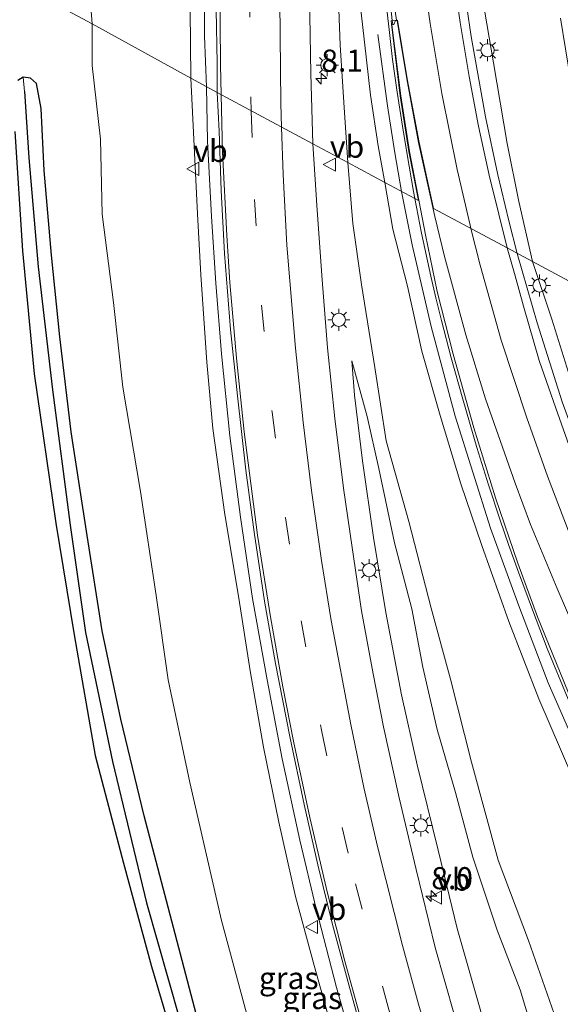
# Model space of a CAD drawing. Units: metres. Extents: x 169994 to 180003, y 447005 to 450001.
# Drawn here: x 170406 to 170467, y 448772 to 448884 of the extents above; entities that cross this region are included whole.
import ezdxf
from ezdxf.enums import TextEntityAlignment as Align

# ---------------------------------------------------------------- set-up
doc = ezdxf.new("R2010")
doc.units = ezdxf.units.M
doc.linetypes.add('VW-3-9_STREEP', pattern=[12, 3, -9])
doc.layers.get('0').update_dxf_attribs({"lineweight": 25})
for name, color, linetype, lineweight in [('B-ME-AM-KILOMETR-S-B1', 7, 'Continuous', 18), ('B-ME-BV-GELEIDECONSTRUCTIE-GELEIDERAIL-L-B1', 213, 'BV-GELEIDERAIL', 18), ('B-ME-GW-KRUINLIJN-L-B1', 93, 'Continuous', 18), ('B-ME-GW-TEENLIJN-L-B1', 93, 'Continuous', 18), ('B-ME-IE-GRASLAND-GV-B6', 93, 'Continuous', 18), ('B-ME-IE-HULPGEOMETRIE-L-B1', 53, 'Continuous', 18), ('B-ME-IE-MEUBILAIR_WEGMEUBILAIR-LICHTMAST-S-B1', 8, 'Continuous', 18), ('B-ME-VH-VERH_SOORT-BITUMEN-GV-B6', 8, 'IE-TERREINAFSCHEIDING-NATUURLIJK-HOUTWAL', 18), ('B-ME-VW-MARKERING-39STREEP-015-L-B1', 255, 'VW-3-9_STREEP', 18), ('B-ME-VW-MARKERING-STREEP-015-L-B1', 7, 'Continuous', 18), ('B-ME-VW-MARKERING-VERDRIJFSTRP-GV-B6', 7, 'Continuous', 18), ('B-ME-VW-MEUBILAIR_WEGMEUBILAIR-VERKEERSBORD-S-B1', 8, 'Continuous', 18)]:
    doc.layers.add(name, color=color, linetype=linetype, lineweight=lineweight)
doc.layers.add('B-ME-GW-INSTEEKWATERGANG-L-B1', color=10, linetype='Continuous')
doc.layers.add('B-ME-GW-WATERGANG-GREPPEL-L-B1', color=10, linetype='Continuous')
doc.styles.add('NLCS-ISO', font='NLCS-ISO.TTF')
doc.linetypes.add('BV-GELEIDERAIL', pattern='A,10,-3,[108,NLCS.SHX,S=1,R=0,X=0,Y=0],-3', length=16)
doc.linetypes.add('IE-TERREINAFSCHEIDING-NATUURLIJK-HOUTWAL', pattern='A,7,-1.5,[67,NLCS.SHX,S=0.75,R=45,X=0,Y=0],-1.5,7,-1.5,[70,NLCS.SHX,S=0.75,R=0,X=0,Y=0],-1.5', length=20)

# ---------------------------------------------------------------- blocks, each defined once
blk = doc.blocks.new('hecto')
for p, q in [((0, 0.625), (-0.625, 0)), ((0, -0.625), (0, 0.625)), ((-0.625, 0), (0.625, 0)), ((0.625, 0), (0, -0.625))]:
    blk.add_line(p, q)
blk = doc.blocks.new('lantaarnpaal')
for p, q in [((0, 0.75), (0, 1.25)), ((-0.75, 0), (-1.25, 0)), ((-0.88, 0.88), (-0.53, 0.53)), ((0.53, 0.53), (0.88, 0.88)), ((0.75, 0), (1.25, 0)), ((-0.53, -0.53), (-0.88, -0.88)), ((0, -0.75), (0, -1.25)), ((0.53, -0.53), (0.88, -0.88))]:
    blk.add_line(p, q)
blk.add_circle((0, 0), 0.75)
blk = doc.blocks.new('verkeersbord')
for p, q in [((0, 0.75), (-0.75, -0.625)), ((0.75, -0.625), (0, 0.75)), ((-0.75, -0.625), (0.75, -0.625))]:
    blk.add_line(p, q)

msp = doc.modelspace()

# ---------------------------------------------------------------- linework, layer by layer
at = {"layer": 'B-ME-BV-GELEIDECONSTRUCTIE-GELEIDERAIL-L-B1'}
for points in [[(170458.237, 449049.127, 14.484), (170455.893, 449042.89, 14.507), (170452.7, 449034.084, 14.483), (170449.619, 449025.285, 14.483), (170447.11, 449017.654, 14.455), (170444.46, 449008.846, 14.435), (170441.96, 448999.88, 14.439), (170439.53, 448990.786, 14.439), (170437.617, 448982.979, 14.439), (170436.104, 448976.067, 14.386), (170434.286, 448966.953, 14.249), (170432.441, 448956.379, 14.225), (170430.994, 448946.765, 14.176), (170429.539, 448936.438, 14.132), (170428.72, 448928.655, 14.059), (170428.034, 448920.597, 14.015), (170427.441, 448911.352, 13.926), (170426.998, 448904.751, 13.837), (170426.83, 448896.553, 13.724), (170426.739, 448888.719, 13.679), (170426.713, 448882.018, 13.627), (170426.947, 448876.264, 13.546)], [(170455.983, 448888.652, 13.397), (170456.969, 448881.952, 13.421), (170458.587, 448872.853, 13.437), (170459.988, 448866.277, 13.498), (170461.223, 448861.063, 13.526), (170462.169, 448857.374, 13.586)], [(170446.364, 448882.186, 13.082), (170447.458, 448874.085, 13.461), (170448.293, 448868.777, 13.708), (170449.077, 448864.386, 13.938)], [(170426.947, 448876.264, 13.546), (170427.087, 448870.099, 13.463), (170427.521, 448861.558, 13.365), (170428.013, 448854.002, 13.292), (170428.659, 448845.986, 13.108), (170429.621, 448836.67, 13.006), (170430.801, 448827.452, 12.917), (170432.183, 448818.237, 12.713), (170433.824, 448809.028, 12.591), (170435.53, 448800.047, 12.415), (170437.523, 448790.852, 12.256), (170439.396, 448783.049, 12.044), (170441.711, 448774.123, 11.951), (170444.633, 448763.773, 11.743), (170447.394, 448754.886, 11.555), (170450.362, 448745.972, 11.306), (170453.937, 448735.872, 11.127), (170457.807, 448725.886, 10.931), (170460.904, 448718.496, 10.789), (170464.634, 448709.936, 10.634)], [(170449.077, 448864.386, 13.938), (170450.274, 448858.324, 14.058), (170452.434, 448849.099, 14.066), (170455.16, 448838.925, 14.148), (170459.148, 448826.199, 14.258), (170462.379, 448817.399, 14.421), (170465.705, 448808.699, 14.576), (170469.487, 448800.071, 14.678), (170474.012, 448790.353, 14.772), (170478.769, 448780.8, 14.869), (170482.422, 448773.743, 14.91), (170488.59, 448762.149, 14.959), (170492.973, 448753.779, 15), (170497.96, 448744.212, 15.045), (170501.655, 448737.143, 15.106), (170504.665, 448731.279, 15.106), (170508.263, 448724.118, 15.163), (170511.156, 448718.1, 15.24), (170514.551, 448710.817, 15.269), (170516.081, 448707.281, 15.131)], [(170462.169, 448857.374, 13.586), (170464.429, 448849.498, 13.581), (170467.27, 448840.555, 13.679), (170469.991, 448833.08, 13.797), (170472.882, 448825.612, 13.895), (170476.484, 448816.927, 13.948), (170480.739, 448807.56, 14.103), (170485.916, 448796.821, 14.242), (170490.738, 448787.265, 14.429), (170494.371, 448780.193, 14.592), (170498.089, 448773.025, 14.784), (170501.212, 448767.096, 14.914), (170504.841, 448760.083, 15.069), (170507.991, 448754.08, 15.216), (170511.643, 448747.219, 15.379), (170514.665, 448741.191, 15.469), (170518.23, 448734.085, 15.603), (170520.689, 448729.19, 15.709), (170523.544, 448723.182, 15.787), (170526.313, 448717.228, 15.717)]]:
    msp.add_polyline3d(points, dxfattribs=at)
at = {"layer": 'B-ME-GW-INSTEEKWATERGANG-L-B1'}
for points in [[(170449.418, 448710.487, 7.947), (170445.135, 448719.539, 7.947), (170441.36, 448727.641, 7.943), (170438.86, 448734.263, 7.943), (170434.317, 448746.494, 7.935), (170429.986, 448757.949, 7.939), (170426.006, 448770.292, 7.951), (170423.21, 448780.936, 8.078), (170419.902, 448793.61, 8.114), (170417.245, 448804.572, 8.114), (170415.126, 448814.585, 8.155), (170413.418, 448825.401, 8.237), (170411.611, 448837.151, 8.306), (170410.319, 448847.907, 8.326), (170409.4, 448857.169, 8.384), (170408.556, 448866.753, 8.424), (170408.199, 448873.804, 8.441), (170407.675, 448876.646, 8.384), (170407.01, 448877.249, 8.306), (170406.164, 448877.352, 8.249), (170405.587, 448876.955, 8.2)], [(170405.214, 448871.189, 8.131), (170406.117, 448857.66, 8.094), (170407.432, 448843.733, 8.025), (170409.892, 448826.799, 8.025), (170411.947, 448814.109, 7.976), (170414.336, 448800.425, 7.894), (170417.56, 448788.228, 7.882), (170420.733, 448776.533, 7.89), (170424.61, 448763.363, 7.894), (170427.994, 448753.83, 7.845), (170433.257, 448739.076, 7.772), (170439.3, 448724.628, 7.764), (170444.505, 448712.857, 7.756)]]:
    msp.add_polyline3d(points, dxfattribs=at)
at = {"layer": 'B-ME-GW-KRUINLIJN-L-B1'}
for points in [[(170476.835, 449043.419, 13.029), (170475.527, 449039.707, 13.037), (170473.086, 449032.386, 13.037), (170470.777, 449025.199, 12.997), (170466.734, 449011.127, 12.859), (170464.471, 449002.587, 12.77), (170462.136, 448992.332, 12.682), (170460.334, 448982.953, 12.67), (170458.9, 448973.592, 12.661), (170457.275, 448960.971, 12.593), (170456.14, 448950.51, 12.532), (170455.7, 448942.142, 12.443), (170454.879, 448929.697, 12.472), (170455.225, 448919.02, 12.459), (170455.795, 448908.739, 12.439), (170456.934, 448896.998, 12.468), (170458.26, 448886.313, 12.472), (170459.493, 448878.995, 12.496), (170461.026, 448869.833, 12.52), (170462.373, 448863.271, 12.661), (170463.919, 448856.437, 12.661)], [(170432.289, 448972.246, 13.243), (170432.659, 448968.993, 13.364), (170432.289, 448966.064, 13.364), (170431.595, 448960.246, 13.356), (170430.501, 448953.096, 13.308), (170429.346, 448945.316, 13.288), (170428.057, 448936.61, 13.223), (170427.239, 448928.278, 13.122), (170426.654, 448918.895, 12.948), (170426.05, 448910.191, 12.916), (170425.572, 448901.974, 12.871), (170425.357, 448893.48, 12.77), (170425.116, 448884.992, 12.625), (170425.192, 448877.236, 12.605)], [(170442.665, 448927.719, 12.811), (170442.99, 448921.013, 12.892), (170443.002, 448915.605, 12.892), (170442.983, 448907.44, 12.904), (170443.285, 448899.859, 12.936), (170443.739, 448891.295, 12.956), (170444.638, 448883.305, 13.005), (170445.532, 448875.301, 13.037), (170446.437, 448869.563, 13.11), (170447.161, 448865.412, 13.154)], [(170425.192, 448877.236, 12.605), (170425.47, 448871.073, 12.587), (170425.942, 448861.86, 12.513), (170426.312, 448854.931, 12.403), (170426.982, 448845.044, 12.15), (170427.671, 448837.519, 12.118), (170429.04, 448827.767, 11.991), (170430.63, 448818.274, 11.84), (170431.909, 448810.026, 11.669), (170433.425, 448801.404, 11.514), (170435.175, 448792.883, 11.347), (170437.035, 448784.448, 11.245), (170439.15, 448776.632, 11.082), (170441.113, 448769.6, 10.923), (170443.489, 448761.467, 10.821), (170445.913, 448753.092, 10.683), (170448.847, 448744.409, 10.471), (170451.327, 448737.147, 10.336), (170454.243, 448729.382, 10.161), (170457.28, 448721.808, 9.969), (170460.587, 448714.227, 9.835)], [(170447.161, 448865.412, 13.154), (170448.089, 448860.12, 13.141), (170449.758, 448853.646, 13.255), (170451.357, 448846.29, 13.243), (170453.433, 448839.007, 13.284), (170455.778, 448831.25, 13.365), (170458.164, 448824.237, 13.483), (170461.213, 448815.623, 13.581), (170464.634, 448806.852, 13.732), (170468.488, 448797.926, 13.867), (170472.803, 448788.454, 13.932), (170477.72, 448779.291, 14.005), (170483.617, 448767.5, 14.058), (170491.535, 448752.925, 14.132), (170498.496, 448739.95, 14.144), (170506.366, 448724.405, 14.18), (170512.39, 448711.261, 14.229), (170515.679, 448703.591, 14.211)], [(170463.919, 448856.437, 12.661), (170466.095, 448849.899, 12.709), (170468.953, 448840.841, 12.745), (170472.406, 448831.278, 12.835), (170476.266, 448821.382, 12.962), (170481.549, 448809.901, 13.076), (170486.495, 448799.728, 13.251), (170492.897, 448786.787, 13.5), (170498.375, 448776.125, 13.83), (170504.683, 448764.23, 14.115), (170511.16, 448752.088, 14.282), (170516.661, 448740.883, 14.625), (170522.145, 448729.727, 14.792), (170525.424, 448723.629, 14.865), (170527.135, 448719.441, 14.781)], [(170443.42, 448845.181, 11.661), (170443.717, 448841.294, 11.677), (170444.634, 448833.868, 11.547), (170445.89, 448825.171, 11.453), (170447.272, 448816.653, 11.368), (170449.051, 448807.338, 11.217), (170450.833, 448799.385, 10.988), (170453.236, 448789.692, 10.789), (170455.391, 448780.829, 10.724), (170458.499, 448769.829, 10.438), (170460.78, 448760.265, 10.169), (170463.991, 448750.04, 10.026), (170467.477, 448741.004, 9.839), (170470.455, 448733.433, 9.68), (170473.878, 448725.589, 9.464), (170477.255, 448717.986, 9.199), (170480.93, 448710.408, 9.068), (170484.9, 448702.508, 8.901), (170488.792, 448694.944, 8.803), (170491.656, 448689.118, 8.665), (170495.015, 448683.582, 8.457)]]:
    msp.add_polyline3d(points, dxfattribs=at)
at = {"layer": 'B-ME-GW-TEENLIJN-L-B1'}
for points in [[(170432.289, 448972.246, 13.243), (170431.5, 448970.04, 13.122), (170429.741, 448965.221, 12.548), (170426.654, 448957.393, 11.357), (170424.516, 448951.782, 10.731), (170422.056, 448945.338, 10.242), (170419.699, 448939.497, 9.85), (170418.394, 448935.078, 9.45), (170417.078, 448930.304, 9.192), (170416.168, 448926.332, 8.969), (170415.312, 448922.963, 8.844), (170414.613, 448915.454, 8.654), (170413.768, 448907.358, 8.65), (170413.284, 448899.456, 8.59), (170413.237, 448893.053, 8.557), (170414.006, 448883.403, 8.687)], [(170442.665, 448927.719, 12.811), (170442.282, 448923.917, 12.799), (170441.696, 448913.36, 12.609), (170441.445, 448902.818, 12.455), (170441.731, 448891.112, 12.31), (170442.101, 448880.983, 12.177), (170442.564, 448873.924, 12.064), (170442.961, 448867.662, 11.874)], [(170414.006, 448883.403, 8.687), (170414.012, 448878.667, 8.697), (170414.934, 448870.322, 8.763), (170415.119, 448861.807, 8.836), (170416.424, 448851.82, 8.783), (170417.475, 448842.203, 8.775), (170419.47, 448830.358, 8.767), (170421.246, 448818.578, 8.644), (170422.617, 448809.013, 8.538), (170425.085, 448797.364, 8.445), (170428.667, 448781.751, 8.367), (170432.127, 448768.86, 8.31), (170435.846, 448757.228, 8.151), (170440.082, 448746.114, 8.151), (170444.813, 448734.887, 8.204), (170450.357, 448722.195, 8.29), (170457.025, 448709.337, 8.347), (170464.108, 448695.668, 8.282), (170469.919, 448685.501, 8.294), (170477.375, 448672.025, 8.2), (170485.168, 448659.746, 8.22), (170486.305, 448658.057, 8.066)], [(170442.961, 448867.662, 11.874), (170443.558, 448860.776, 11.739), (170444.513, 448853.838, 11.551), (170446.043, 448844.426, 11.539), (170447.323, 448836.105, 11.306), (170449.907, 448826.984, 10.96), (170452.417, 448817.133, 10.613), (170454.627, 448809.096, 10.434), (170457.011, 448799.691, 10.124), (170460.011, 448788.583, 9.533), (170463.469, 448779.459, 9.211), (170466.362, 448771.146, 8.816), (170469.11, 448764.963, 8.73), (170472.872, 448757.759, 8.689), (170476.701, 448749.949, 8.579), (170480.519, 448743.099, 8.559), (170484.745, 448735.863, 8.567), (170488.896, 448727.158, 8.506), (170492.899, 448717.958, 8.465), (170497.392, 448707.444, 8.408), (170500.525, 448699.847, 8.396), (170503.092, 448694.443, 8.355), (170505.975, 448688.453, 8.331)], [(170495.015, 448683.582, 8.457), (170494.491, 448685.614, 8.437), (170492.708, 448690.789, 8.379), (170488.917, 448699.488, 8.331), (170485.436, 448707.428, 8.331), (170481.841, 448715.659, 8.359), (170479.099, 448722.129, 8.4), (170476.695, 448729.386, 8.453), (170474.102, 448736.843, 8.473), (170471.499, 448745.061, 8.575), (170469.023, 448753.229, 8.608), (170466.47, 448760.75, 8.653), (170464.549, 448767.101, 8.726), (170462.507, 448773.888, 8.856), (170459.914, 448780.621, 9.109), (170457.168, 448788.923, 9.496), (170455.204, 448796.244, 10.018), (170453.108, 448803.393, 10.263), (170451.465, 448810.471, 10.524), (170450.229, 448817.088, 10.675), (170448.265, 448824.545, 10.858), (170446.51, 448832.979, 11.168), (170445.179, 448838.866, 11.339), (170443.42, 448845.181, 11.661)]]:
    msp.add_polyline3d(points, dxfattribs=at)
at = {"layer": 'B-ME-GW-WATERGANG-GREPPEL-L-B1'}
msp.add_polyline3d([(170406.335, 448875.721, 7.47), (170406.829, 448868.211, 7.47), (170407.87, 448855.85, 7.474), (170409.485, 448841.907, 7.483), (170411.514, 448826.559, 7.434), (170413.232, 448814.39, 7.364), (170416.305, 448799.759, 7.364), (170420.153, 448783.732, 7.36), (170425.141, 448766.193, 7.238), (170429.497, 448753.103, 7.242), (170434.199, 448740.454, 6.993), (170438.864, 448729.499, 6.993), (170444.182, 448717.361, 6.993), (170450.372, 448704.801, 6.993), (170456.73, 448693.036, 6.993), (170461.506, 448684.421, 6.993), (170465.284, 448677.62, 6.985), (170467.349, 448674.061, 6.985), (170468.648, 448671.821, 6.985), (170470.776, 448668.528, 6.883), (170472.955, 448664.759, 6.627)], dxfattribs=at)
at = {"layer": 'B-ME-IE-GRASLAND-GV-B6'}
for points in [[(170447.161, 448865.412, 13.154), (170442.961, 448867.662, 11.874), (170442.564, 448873.924, 12.064), (170442.101, 448880.983, 12.177), (170441.731, 448891.112, 12.31), (170441.445, 448902.818, 12.455), (170441.696, 448913.36, 12.609), (170442.282, 448923.917, 12.799), (170442.665, 448927.719, 12.811), (170442.99, 448921.013, 12.892), (170443.002, 448915.605, 12.892), (170442.983, 448907.44, 12.904), (170443.285, 448899.859, 12.936), (170443.739, 448891.295, 12.956), (170444.638, 448883.305, 13.005), (170445.532, 448875.301, 13.037), (170446.437, 448869.563, 13.11), (170447.161, 448865.412, 13.154)], [(170413.237, 448893.053, 8.557), (170414.006, 448883.403, 8.687), (170396.065, 448893.012, 8.776)], [(170396.065, 448893.012, 8.776), (170414.006, 448883.403, 8.687)], [(170425.192, 448877.236, 12.605), (170414.006, 448883.403, 8.687), (170413.237, 448893.053, 8.557)], [(170447.161, 448865.412, 13.154), (170446.437, 448869.563, 13.11), (170445.532, 448875.301, 13.037), (170444.638, 448883.305, 13.005), (170443.739, 448891.295, 12.956)], [(170441.731, 448891.112, 12.31), (170442.101, 448880.983, 12.177), (170442.564, 448873.924, 12.064), (170442.961, 448867.662, 11.874), (170439, 448869.783, 12.177), (170438.799, 448877.782, 12.302), (170438.627, 448886.526, 12.419)], [(170458.26, 448886.313, 12.472), (170459.493, 448878.995, 12.496), (170461.026, 448869.833, 12.52), (170462.373, 448863.271, 12.661), (170463.919, 448856.437, 12.661), (170461.026, 448857.986, 12.944), (170460.099, 448861.836, 12.932), (170458.986, 448866.25, 12.904), (170457.802, 448871.801, 12.819), (170456.728, 448877.428, 12.795), (170455.712, 448883.561, 12.766), (170454.811, 448889.855, 12.766)], [(170467.079, 448884.033, 8.755), (170468.22, 448877.094, 8.723), (170469.705, 448870.728, 8.719), (170471.165, 448864.868, 8.675), (170472.541, 448859.486, 8.662), (170474.137, 448854.414, 8.658), (170475.33, 448850.326, 8.594), (170463.919, 448856.437, 12.661), (170462.373, 448863.271, 12.661), (170461.026, 448869.833, 12.52), (170459.493, 448878.995, 12.496), (170458.26, 448886.313, 12.472)], [(170425.116, 448884.992, 12.625), (170425.192, 448877.236, 12.605)], [(170428.156, 448875.595, 12.847), (170425.192, 448877.236, 12.605), (170425.116, 448884.992, 12.625)], [(170428.057, 448884.996, 12.92), (170428.157, 448878.957, 12.871), (170428.156, 448875.595, 12.847)], [(170447.342, 448885.65, 12.9877), (170447.6617, 448882.7439, 12.9866), (170448.052, 448879.3528, 13.0221), (170448.5662, 448875.6428, 13.0351), (170449.1658, 448871.78, 13.094), (170449.698, 448868.575, 13.1262), (170450.4329, 448864.3718, 13.1618), (170450.5874, 448863.5763, 13.173), (170447.161, 448865.412, 13.154)], [(170457.025, 448709.337, 8.347), (170450.357, 448722.195, 8.29), (170444.813, 448734.887, 8.204), (170440.082, 448746.114, 8.151), (170435.846, 448757.228, 8.151), (170432.127, 448768.86, 8.31), (170428.667, 448781.751, 8.367), (170425.085, 448797.364, 8.445), (170422.617, 448809.013, 8.538), (170421.246, 448818.578, 8.644), (170419.47, 448830.358, 8.767), (170417.475, 448842.203, 8.775), (170416.424, 448851.82, 8.783), (170415.119, 448861.807, 8.836), (170414.934, 448870.322, 8.763), (170414.012, 448878.667, 8.697), (170414.006, 448883.403, 8.687), (170425.192, 448877.236, 12.605)], [(170414.006, 448883.403, 8.687), (170414.012, 448878.667, 8.697), (170414.934, 448870.322, 8.763), (170415.119, 448861.807, 8.836), (170416.424, 448851.82, 8.783), (170417.475, 448842.203, 8.775), (170419.47, 448830.358, 8.767), (170421.246, 448818.578, 8.644), (170422.617, 448809.013, 8.538), (170425.085, 448797.364, 8.445), (170428.667, 448781.751, 8.367), (170432.127, 448768.86, 8.31), (170435.846, 448757.228, 8.151), (170440.082, 448746.114, 8.151), (170444.813, 448734.887, 8.204), (170450.357, 448722.195, 8.29), (170457.025, 448709.337, 8.347)], [(170405.587, 448876.955, 8.2), (170406.164, 448877.352, 8.249)], [(170449.418, 448710.487, 7.947), (170445.135, 448719.539, 7.947), (170441.36, 448727.641, 7.943), (170438.86, 448734.263, 7.943), (170434.317, 448746.494, 7.935), (170429.986, 448757.949, 7.939), (170426.006, 448770.292, 7.951), (170423.21, 448780.936, 8.078), (170419.902, 448793.61, 8.114), (170417.245, 448804.572, 8.114), (170415.126, 448814.585, 8.155), (170413.418, 448825.401, 8.237), (170411.611, 448837.151, 8.306), (170410.319, 448847.907, 8.326), (170409.4, 448857.169, 8.384), (170408.556, 448866.753, 8.424), (170408.199, 448873.804, 8.441), (170407.675, 448876.646, 8.384), (170407.01, 448877.249, 8.306), (170406.164, 448877.352, 8.249), (170405.587, 448876.955, 8.2)], [(170406.164, 448877.352, 8.249), (170406.335, 448875.721, 7.47), (170406.829, 448868.211, 7.47), (170407.87, 448855.85, 7.474), (170409.485, 448841.907, 7.483), (170411.514, 448826.559, 7.434), (170413.232, 448814.39, 7.364), (170416.305, 448799.759, 7.364), (170420.153, 448783.732, 7.36), (170425.141, 448766.193, 7.238), (170429.497, 448753.103, 7.242), (170434.199, 448740.454, 6.993), (170438.864, 448729.499, 6.993), (170444.182, 448717.361, 6.993), (170450.372, 448704.801, 6.993)], [(170406.164, 448877.352, 8.249), (170407.01, 448877.249, 8.306), (170407.675, 448876.646, 8.384), (170408.199, 448873.804, 8.441), (170408.556, 448866.753, 8.424), (170409.4, 448857.169, 8.384), (170410.319, 448847.907, 8.326), (170411.611, 448837.151, 8.306), (170413.418, 448825.401, 8.237), (170415.126, 448814.585, 8.155), (170417.245, 448804.572, 8.114), (170419.902, 448793.61, 8.114), (170423.21, 448780.936, 8.078), (170426.006, 448770.292, 7.951), (170429.986, 448757.949, 7.939), (170434.317, 448746.494, 7.935), (170438.86, 448734.263, 7.943), (170441.36, 448727.641, 7.943), (170445.135, 448719.539, 7.947), (170449.418, 448710.487, 7.947)], [(170450.372, 448704.801, 6.993), (170444.182, 448717.361, 6.993), (170438.864, 448729.499, 6.993), (170434.199, 448740.454, 6.993), (170429.497, 448753.103, 7.242), (170425.141, 448766.193, 7.238), (170420.153, 448783.732, 7.36), (170416.305, 448799.759, 7.364), (170413.232, 448814.39, 7.364), (170411.514, 448826.559, 7.434), (170409.485, 448841.907, 7.483), (170407.87, 448855.85, 7.474), (170406.829, 448868.211, 7.47), (170406.335, 448875.721, 7.47), (170406.164, 448877.352, 8.249)], [(170425.192, 448877.236, 12.605), (170425.47, 448871.073, 12.587), (170425.942, 448861.86, 12.513), (170426.312, 448854.931, 12.403), (170426.982, 448845.044, 12.15), (170427.671, 448837.519, 12.118), (170429.04, 448827.767, 11.991), (170430.63, 448818.274, 11.84), (170431.909, 448810.026, 11.669), (170433.425, 448801.404, 11.514), (170435.175, 448792.883, 11.347), (170437.035, 448784.448, 11.245), (170439.15, 448776.632, 11.082), (170441.113, 448769.6, 10.923), (170443.489, 448761.467, 10.821), (170445.913, 448753.092, 10.683), (170448.847, 448744.409, 10.471), (170451.327, 448737.147, 10.336), (170454.243, 448729.382, 10.161), (170457.28, 448721.808, 9.969), (170460.587, 448714.227, 9.835)], [(170441.113, 448769.6, 10.923), (170439.15, 448776.632, 11.082), (170437.035, 448784.448, 11.245), (170435.175, 448792.883, 11.347), (170433.425, 448801.404, 11.514), (170431.909, 448810.026, 11.669), (170430.63, 448818.274, 11.84), (170429.04, 448827.767, 11.991), (170427.671, 448837.519, 12.118), (170426.982, 448845.044, 12.15), (170426.312, 448854.931, 12.403), (170425.942, 448861.86, 12.513), (170425.47, 448871.073, 12.587), (170425.192, 448877.236, 12.605), (170428.156, 448875.595, 12.847), (170428.397, 448871.229, 12.786), (170428.616, 448864.506, 12.688), (170428.997, 448857.363, 12.603), (170429.673, 448848.725, 12.505), (170430.465, 448841.231, 12.395), (170431.417, 448832.785, 12.216), (170432.356, 448825.746, 12.15), (170433.537, 448817.945, 12.02), (170434.778, 448810.877, 11.914), (170436.41, 448802.582, 11.771), (170438.015, 448794.888, 11.551), (170439.581, 448788.039, 11.482), (170441.241, 448781.298, 11.331), (170443.087, 448774.442, 11.188), (170445.459, 448765.832, 10.98)], [(170444.505, 448712.857, 7.756), (170439.3, 448724.628, 7.764), (170433.257, 448739.076, 7.772), (170427.994, 448753.83, 7.845), (170424.61, 448763.363, 7.894), (170420.733, 448776.533, 7.89), (170417.56, 448788.228, 7.882), (170414.336, 448800.425, 7.894), (170411.947, 448814.109, 7.976), (170409.892, 448826.799, 8.025), (170407.432, 448843.733, 8.025), (170406.117, 448857.66, 8.094), (170405.214, 448871.189, 8.131)], [(170405.214, 448871.189, 8.131), (170406.117, 448857.66, 8.094), (170407.432, 448843.733, 8.025), (170409.892, 448826.799, 8.025), (170411.947, 448814.109, 7.976), (170414.336, 448800.425, 7.894), (170417.56, 448788.228, 7.882), (170420.733, 448776.533, 7.89), (170424.61, 448763.363, 7.894), (170427.994, 448753.83, 7.845), (170433.257, 448739.076, 7.772), (170439.3, 448724.628, 7.764), (170444.505, 448712.857, 7.756)], [(170475.934, 448714.229, 9.366), (170473.549, 448719.884, 9.443), (170470.633, 448726.457, 9.627), (170467.962, 448732.991, 9.798), (170465.479, 448739.318, 9.957), (170463.243, 448745.936, 10.063), (170460.6, 448753.098, 10.238), (170458.006, 448761.524, 10.361), (170455.061, 448770.974, 10.565), (170452.885, 448778.676, 10.74), (170450.716, 448787.532, 10.923), (170448.805, 448795.631, 11.017), (170447.039, 448803.679, 11.262), (170445.869, 448809.703, 11.392), (170444.535, 448816.842, 11.535), (170443.454, 448824.044, 11.641), (170442.497, 448830.744, 11.726), (170441.506, 448838.637, 11.824), (170440.68, 448846.646, 11.914), (170440.064, 448854.356, 12.044), (170439.495, 448862.29, 12.146), (170439, 448869.783, 12.177), (170442.961, 448867.662, 11.874)], [(170442.961, 448867.662, 11.874), (170443.558, 448860.776, 11.739), (170444.513, 448853.838, 11.551), (170446.043, 448844.426, 11.539), (170447.323, 448836.105, 11.306), (170449.907, 448826.984, 10.96), (170452.417, 448817.133, 10.613), (170454.627, 448809.096, 10.434), (170457.011, 448799.691, 10.124), (170460.011, 448788.583, 9.533), (170463.469, 448779.459, 9.211), (170466.362, 448771.146, 8.816), (170469.11, 448764.963, 8.73), (170472.872, 448757.759, 8.689), (170476.701, 448749.949, 8.579), (170480.519, 448743.099, 8.559), (170484.745, 448735.863, 8.567), (170488.896, 448727.158, 8.506), (170492.899, 448717.958, 8.465), (170497.392, 448707.444, 8.408)], [(170497.392, 448707.444, 8.408), (170492.899, 448717.958, 8.465), (170488.896, 448727.158, 8.506), (170484.745, 448735.863, 8.567), (170480.519, 448743.099, 8.559), (170476.701, 448749.949, 8.579), (170472.872, 448757.759, 8.689), (170469.11, 448764.963, 8.73), (170466.362, 448771.146, 8.816), (170463.469, 448779.459, 9.211), (170460.011, 448788.583, 9.533), (170457.011, 448799.691, 10.124), (170454.627, 448809.096, 10.434), (170452.417, 448817.133, 10.613), (170449.907, 448826.984, 10.96), (170447.323, 448836.105, 11.306), (170446.043, 448844.426, 11.539), (170444.513, 448853.838, 11.551), (170443.558, 448860.776, 11.739), (170442.961, 448867.662, 11.874), (170447.161, 448865.412, 13.154)], [(170447.161, 448865.412, 13.154), (170450.5874, 448863.5763, 13.173), (170451.344, 448859.6809, 13.2278), (170452.3754, 448854.7939, 13.2962), (170452.9437, 448852.3415, 13.317), (170453.5818, 448849.76, 13.3387), (170454.7102, 448845.5398, 13.3928), (170456.0051, 448840.8342, 13.447), (170457.613, 448835.3572, 13.4977), (170458.9157, 448831.1199, 13.5446), (170460.2409, 448827.113, 13.5881), (170461.2098, 448824.3561, 13.6275), (170462.3293, 448821.2332, 13.6721), (170463.9287, 448816.949, 13.7414), (170465.594, 448812.5901, 13.8139), (170467.9601, 448806.8201, 13.9041), (170469.4158, 448803.3671, 13.9416), (170471.0587, 448799.6331, 13.9822), (170472.0777, 448797.3992, 14.0131), (170473.3719, 448794.6847, 14.0311), (170475.1386, 448790.9822, 14.0669), (170477.8359, 448785.6282, 14.1106), (170482.0339, 448777.5012, 14.1799), (170485.3928, 448771.0828, 14.2322)], [(170512.39, 448711.261, 14.229), (170506.366, 448724.405, 14.18), (170498.496, 448739.95, 14.144), (170491.535, 448752.925, 14.132), (170483.617, 448767.5, 14.058), (170477.72, 448779.291, 14.005), (170472.803, 448788.454, 13.932), (170468.488, 448797.926, 13.867), (170464.634, 448806.852, 13.732), (170461.213, 448815.623, 13.581), (170458.164, 448824.237, 13.483), (170455.778, 448831.25, 13.365), (170453.433, 448839.007, 13.284), (170451.357, 448846.29, 13.243), (170449.758, 448853.646, 13.255), (170448.089, 448860.12, 13.141), (170447.161, 448865.412, 13.154)], [(170447.161, 448865.412, 13.154), (170448.089, 448860.12, 13.141), (170449.758, 448853.646, 13.255), (170451.357, 448846.29, 13.243), (170453.433, 448839.007, 13.284), (170455.778, 448831.25, 13.365), (170458.164, 448824.237, 13.483), (170461.213, 448815.623, 13.581), (170464.634, 448806.852, 13.732), (170468.488, 448797.926, 13.867), (170472.803, 448788.454, 13.932), (170477.72, 448779.291, 14.005), (170483.617, 448767.5, 14.058), (170491.535, 448752.925, 14.132), (170498.496, 448739.95, 14.144), (170506.366, 448724.405, 14.18), (170512.39, 448711.261, 14.229)], [(170468.913, 448833.206, 13.121), (170466.57, 448839.837, 13.015), (170464.663, 448845.234, 12.974), (170462.875, 448851.371, 12.937), (170461.943, 448854.826, 12.925), (170461.026, 448857.986, 12.944), (170463.919, 448856.437, 12.661), (170466.095, 448849.899, 12.709), (170468.953, 448840.841, 12.745)], [(170504.683, 448764.23, 14.115), (170498.375, 448776.125, 13.83), (170492.897, 448786.787, 13.5), (170486.495, 448799.728, 13.251), (170481.549, 448809.901, 13.076), (170476.266, 448821.382, 12.962), (170472.406, 448831.278, 12.835), (170468.953, 448840.841, 12.745), (170466.095, 448849.899, 12.709), (170463.919, 448856.437, 12.661), (170475.33, 448850.326, 8.594), (170478.066, 448844.092, 8.628), (170481.199, 448837.685, 8.51), (170485.268, 448828.668, 8.498), (170490.902, 448817.915, 8.538), (170496.841, 448806.649, 8.6), (170502.626, 448796.251, 8.624), (170509.388, 448784.636, 8.665), (170518.561, 448769.643, 8.71)], [(170464.549, 448767.101, 8.726), (170462.507, 448773.888, 8.856), (170459.914, 448780.621, 9.109), (170457.168, 448788.923, 9.496), (170455.204, 448796.244, 10.018), (170453.108, 448803.393, 10.263), (170451.465, 448810.471, 10.524), (170450.229, 448817.088, 10.675), (170448.265, 448824.545, 10.858), (170446.51, 448832.979, 11.168), (170445.179, 448838.866, 11.339), (170443.42, 448845.181, 11.661), (170443.717, 448841.294, 11.677), (170444.634, 448833.868, 11.547), (170445.89, 448825.171, 11.453), (170447.272, 448816.653, 11.368), (170449.051, 448807.338, 11.217), (170450.833, 448799.385, 10.988), (170453.236, 448789.692, 10.789), (170455.391, 448780.829, 10.724), (170458.499, 448769.829, 10.438)], [(170458.499, 448769.829, 10.438), (170455.391, 448780.829, 10.724), (170453.236, 448789.692, 10.789), (170450.833, 448799.385, 10.988), (170449.051, 448807.338, 11.217), (170447.272, 448816.653, 11.368), (170445.89, 448825.171, 11.453), (170444.634, 448833.868, 11.547), (170443.717, 448841.294, 11.677), (170443.42, 448845.181, 11.661), (170445.179, 448838.866, 11.339), (170446.51, 448832.979, 11.168), (170448.265, 448824.545, 10.858), (170450.229, 448817.088, 10.675), (170451.465, 448810.471, 10.524), (170453.108, 448803.393, 10.263), (170455.204, 448796.244, 10.018), (170457.168, 448788.923, 9.496), (170459.914, 448780.621, 9.109), (170462.507, 448773.888, 8.856), (170464.549, 448767.101, 8.726)]]:
    msp.add_polyline3d(points, dxfattribs=at)
at = {"layer": 'B-ME-IE-HULPGEOMETRIE-L-B1'}
msp.add_line((170406.335, 448875.721, 7.47), (170406.164, 448877.352, 8.249), dxfattribs=at)
msp.add_polyline3d([(170475.33, 448850.326, 8.594), (170463.919, 448856.437, 12.661), (170461.026, 448857.986, 12.944), (170452.6996, 448862.4451, 13.148), (170451.0535, 448869.9509, 13.0909), (170449.7145, 448877.1806, 13.0334), (170448.6109, 448883.8303, 12.9919), (170447.8734, 448883.756, 12.9929), (170447.9179, 448883.3462, 13.0211), (170448.9264, 448875.2392, 13.0946), (170449.9106, 448868.9084, 13.1517), (170450.9743, 448863.369, 13.207), (170450.5874, 448863.5763, 13.173), (170447.161, 448865.412, 13.154), (170442.961, 448867.662, 11.874), (170439, 448869.783, 12.177), (170428.156, 448875.595, 12.847), (170425.192, 448877.236, 12.605), (170414.006, 448883.403, 8.687), (170396.065, 448893.012, 8.776)], dxfattribs=at)
at = {"layer": 'B-ME-VH-VERH_SOORT-BITUMEN-GV-B6'}
for points in [[(170454.811, 448889.855, 12.766), (170455.712, 448883.561, 12.766), (170456.728, 448877.428, 12.795), (170457.802, 448871.801, 12.819), (170458.986, 448866.25, 12.904), (170460.099, 448861.836, 12.932), (170461.026, 448857.986, 12.944), (170452.6996, 448862.4451, 13.148), (170451.0535, 448869.9509, 13.0909), (170449.7145, 448877.1806, 13.0334), (170448.6109, 448883.8303, 12.9919), (170447.8734, 448883.756, 12.9929), (170447.9179, 448883.3462, 13.0211), (170448.9264, 448875.2392, 13.0946), (170449.9106, 448868.9084, 13.1517), (170450.9743, 448863.369, 13.207), (170450.5874, 448863.5763, 13.173), (170450.4329, 448864.3718, 13.1618), (170449.698, 448868.575, 13.1262), (170449.1658, 448871.78, 13.094), (170448.5662, 448875.6428, 13.0351), (170448.052, 448879.3528, 13.0221), (170447.6617, 448882.7439, 12.9866), (170447.342, 448885.65, 12.9877)], [(170438.627, 448886.526, 12.419), (170438.799, 448877.782, 12.302), (170439, 448869.783, 12.177), (170428.156, 448875.595, 12.847), (170428.157, 448878.957, 12.871), (170428.057, 448884.996, 12.92)], [(170450.5874, 448863.5763, 13.173), (170450.9743, 448863.369, 13.207), (170449.9106, 448868.9084, 13.1517), (170448.9264, 448875.2392, 13.0946), (170447.9179, 448883.3462, 13.0211), (170447.8734, 448883.756, 12.9929), (170448.6109, 448883.8303, 12.9919), (170449.7145, 448877.1806, 13.0334), (170451.0535, 448869.9509, 13.0909), (170452.6996, 448862.4451, 13.148), (170461.026, 448857.986, 12.944), (170461.943, 448854.826, 12.925), (170462.875, 448851.371, 12.937), (170464.663, 448845.234, 12.974), (170466.57, 448839.837, 13.015), (170468.913, 448833.206, 13.121)], [(170445.459, 448765.832, 10.98), (170443.087, 448774.442, 11.188), (170441.241, 448781.298, 11.331), (170439.581, 448788.039, 11.482), (170438.015, 448794.888, 11.551), (170436.41, 448802.582, 11.771), (170434.778, 448810.877, 11.914), (170433.537, 448817.945, 12.02), (170432.356, 448825.746, 12.15), (170431.417, 448832.785, 12.216), (170430.465, 448841.231, 12.395), (170429.673, 448848.725, 12.505), (170428.997, 448857.363, 12.603), (170428.616, 448864.506, 12.688), (170428.397, 448871.229, 12.786), (170428.156, 448875.595, 12.847), (170439, 448869.783, 12.177), (170439.495, 448862.29, 12.146), (170440.064, 448854.356, 12.044), (170440.68, 448846.646, 11.914), (170441.506, 448838.637, 11.824), (170442.497, 448830.744, 11.726), (170443.454, 448824.044, 11.641), (170444.535, 448816.842, 11.535), (170445.869, 448809.703, 11.392), (170447.039, 448803.679, 11.262), (170448.805, 448795.631, 11.017), (170450.716, 448787.532, 10.923), (170452.885, 448778.676, 10.74), (170455.061, 448770.974, 10.565)], [(170485.3928, 448771.0828, 14.2322), (170482.0339, 448777.5012, 14.1799), (170477.8359, 448785.6282, 14.1106), (170475.1386, 448790.9822, 14.0669), (170473.3719, 448794.6847, 14.0311), (170472.0777, 448797.3992, 14.0131), (170471.0587, 448799.6331, 13.9822), (170469.4158, 448803.3671, 13.9416), (170467.9601, 448806.8201, 13.9041), (170465.594, 448812.5901, 13.8139), (170463.9287, 448816.949, 13.7414), (170462.3293, 448821.2332, 13.6721), (170461.2098, 448824.3561, 13.6275), (170460.2409, 448827.113, 13.5881), (170458.9157, 448831.1199, 13.5446), (170457.613, 448835.3572, 13.4977), (170456.0051, 448840.8342, 13.447), (170454.7102, 448845.5398, 13.3928), (170453.5818, 448849.76, 13.3387), (170452.9437, 448852.3415, 13.317), (170452.3754, 448854.7939, 13.2962), (170451.344, 448859.6809, 13.2278), (170450.5874, 448863.5763, 13.173)]]:
    msp.add_polyline3d(points, dxfattribs=at)
at = {"layer": 'B-ME-VW-MARKERING-39STREEP-015-L-B1'}
for points in [[(170463.6173, 449047.6929, 13.6568), (170457.8969, 449032.999, 13.6167), (170454.174, 449022.4487, 13.5863), (170451.5511, 449014.0794, 13.5532), (170448.7402, 449004.7372, 13.523), (170445.6355, 448993.5865, 13.4986), (170442.7539, 448982.1706, 13.4559), (170440.171, 448970.4896, 13.4052), (170437.9271, 448958.5575, 13.3305), (170436.0624, 448946.9605, 13.2634), (170434.5341, 448935.0834, 13.1782), (170433.3661, 448923.1929, 13.0774), (170432.5217, 448911.079, 12.9714), (170432.015, 448899.0565, 12.8475), (170431.8421, 448887.139, 12.7179), (170431.9849, 448875.0082, 12.5744), (170432.0378, 448873.5145, 12.5567)], [(170432.0378, 448873.5145, 12.5567), (170432.3935, 448863.4806, 12.4382), (170433.1917, 448851.5195, 12.2785), (170434.3853, 448839.3837, 12.099), (170435.8998, 448827.3874, 11.9125), (170437.688, 448815.7229, 11.7271), (170439.9875, 448803.3271, 11.5075), (170442.3353, 448792.2725, 11.3038), (170443.8549, 448785.9049, 11.185), (170447.5528, 448771.8987, 10.9238), (170448.6895, 448767.8844, 10.8435), (170451.369, 448759.057, 10.817)]]:
    msp.add_polyline3d(points, dxfattribs=at)
at = {"layer": 'B-ME-VW-MARKERING-STREEP-015-L-B1'}
for p, q in [((170448.0631, 448883.3092, 13.0194), (170448.0154, 448883.7703, 13.0166)), ((170448.4888, 448883.7697, 12.9965), (170448.4818, 448883.8173, 12.9963))]:
    msp.add_line(p, q, dxfattribs=at)
for points in [[(170460.2304, 449048.7859, 13.7745), (170454.9166, 449035.1507, 13.7576), (170451.4451, 449025.3175, 13.7484), (170449.1306, 449018.2211, 13.7245), (170445.7458, 449007.012, 13.6825), (170442.835, 448996.3201, 13.6514), (170439.2482, 448982.0517, 13.5951), (170437.2455, 448972.9761, 13.5598), (170436.0838, 448967.1586, 13.514), (170434.7076, 448959.6408, 13.472), (170433.0652, 448949.6858, 13.4184), (170431.7424, 448940.2656, 13.3562), (170431.0444, 448934.3916, 13.317), (170430.3596, 448927.5673, 13.2567), (170429.6341, 448918.7087, 13.1866), (170429.1808, 448911.8101, 13.1264), (170428.5936, 448898.0814, 12.9841), (170428.4717, 448888.2922, 12.8832), (170428.5508, 448878.7523, 12.7691), (170428.6321, 448875.3398, 12.7295)], [(170435.4732, 448871.6733, 12.3714), (170435.3945, 448874.3478, 12.4022), (170435.2327, 448889.917, 12.5805), (170435.3424, 448897.4743, 12.6628), (170435.9391, 448911.4816, 12.8035), (170436.4464, 448919.5164, 12.8785), (170437.3956, 448930.0396, 12.9706), (170438.4908, 448939.888, 13.0498), (170440.2135, 448951.8855, 13.1305), (170441.681, 448960.3826, 13.1849), (170443.6461, 448970.611, 13.2527), (170445.5485, 448979.2156, 13.287), (170448.1793, 448989.9805, 13.3316), (170450.4972, 448998.4273, 13.3581), (170453.7971, 449009.719, 13.3865), (170457.1749, 449020.1892, 13.4094), (170459.5502, 449027.0989, 13.445), (170462.806, 449035.9137, 13.488), (170467.0533, 449046.584, 13.5309)], [(170448.4818, 448883.8173, 12.9963), (170447.1311, 448892.9607, 12.9579), (170446.9859, 448893.8141, 12.9562), (170446.2374, 448901.5567, 12.923), (170445.6586, 448909.6311, 12.8881), (170445.2233, 448919.0196, 12.8933), (170445.1267, 448926.6312, 12.8914), (170445.3721, 448936.4172, 12.8941), (170445.733, 448943.1235, 12.9045), (170446.5562, 448953.7776, 12.9196), (170447.4171, 448962.2703, 12.9547), (170448.4134, 448969.9943, 13.0149), (170449.4432, 448976.6938, 13.0728), (170451.1446, 448986.3262, 13.1217), (170452.6655, 448994.0233, 13.1877), (170454.4817, 449002.0657, 13.2357), (170456.7168, 449011.1882, 13.2867), (170459.5712, 449021.6913, 13.3371), (170461.682, 449028.6779, 13.3901), (170464.6536, 449037.8643, 13.4563), (170467.7465, 449046.3603, 13.5041)], [(170448.0154, 448883.7703, 13.0166), (170447.0367, 448893.2193, 12.9601), (170446.9852, 448893.8138, 12.9562)], [(170451.3467, 448890.4573, 12.8081), (170452.3193, 448883.4511, 12.8387), (170453.6545, 448875.4986, 12.8861), (170455.3686, 448866.8871, 12.9456), (170456.8292, 448860.588, 12.9937), (170456.9314, 448860.1788, 12.9962)], [(170428.6321, 448875.3398, 12.7295), (170428.7865, 448868.8545, 12.6542), (170429.2569, 448859.3813, 12.5374), (170429.6031, 448854.0796, 12.4663), (170430.3595, 448845.4999, 12.3443), (170431.2334, 448837.1317, 12.218), (170432.7307, 448825.407, 12.0444), (170434.1976, 448816.1829, 11.8939), (170435.6154, 448808.2462, 11.7599), (170436.8178, 448802.0612, 11.6466), (170438.6552, 448793.3952, 11.487), (170440.6786, 448784.8186, 11.3313), (170442.6504, 448777.117, 11.1815), (170444.8917, 448768.9114, 11.0299), (170447.5363, 448759.9006, 10.8486), (170449.535, 448753.5341, 10.7188), (170452.3396, 448745.2384, 10.5284), (170453.8844, 448740.9055, 10.438), (170456.1965, 448734.6609, 10.3268), (170457.8828, 448730.2898, 10.2218), (170461.443, 448721.882, 10.153)], [(170456.395, 448754.532, 10.454), (170454.275, 448761.147, 10.552), (170450.9797, 448772.242, 10.7482), (170449.1684, 448778.9167, 10.8808), (170446.3306, 448790.1248, 11.0833), (170444.8062, 448796.8062, 11.2058), (170443.3354, 448803.9561, 11.3389), (170441.1026, 448815.7654, 11.5565), (170439.9909, 448822.5542, 11.6665), (170438.8778, 448830.4968, 11.789), (170437.9293, 448838.2519, 11.9107), (170437.0309, 448846.6284, 12.0344), (170436.0576, 448858.3086, 12.204), (170435.6307, 448866.3157, 12.3098), (170435.4732, 448871.6733, 12.3714)], [(170456.9314, 448860.1788, 12.9962), (170457.9671, 448856.0299, 13.022), (170460.3756, 448847.5445, 13.0891), (170463.2611, 448838.7419, 13.1648), (170465.612, 448832.1166, 13.2318), (170468.1378, 448825.4865, 13.3099), (170471.4083, 448817.5136, 13.4114), (170473.865, 448811.9111, 13.4852), (170478.3524, 448802.1227, 13.6306), (170481.6413, 448795.3276, 13.7393), (170488.4407, 448781.74, 13.9822), (170496.6683, 448766.0328, 14.2585), (170506.3833, 448747.6651, 14.5405), (170507.738, 448745.0798, 14.58), (170510.992, 448738.842, 14.6392), (170515.984, 448728.782, 14.7336), (170520.221, 448719.903, 14.8164), (170523.066, 448713.668, 14.8741)]]:
    msp.add_polyline3d(points, dxfattribs=at)
at = {"layer": 'B-ME-VW-MARKERING-VERDRIJFSTRP-GV-B6'}
msp.add_polyline3d([(170468.3788, 448806.5979, 13.886), (170464.4939, 448816.1672, 13.7437), (170462.2441, 448822.2369, 13.6507), (170459.7072, 448829.6702, 13.5503), (170457.2595, 448837.6003, 13.4617), (170454.9371, 448845.957, 13.3784), (170453.1243, 448853.0534, 13.3107), (170451.7717, 448859.4821, 13.2458), (170449.9599, 448868.917, 13.1517), (170448.9759, 448875.2461, 13.0946), (170447.9739, 448883.3011, 13.0211), (170448.0631, 448883.3092, 13.0194), (170448.1799, 448883.3198, 13.0153), (170448.371, 448883.7597, 13.0016), (170448.4888, 448883.7697, 12.9965), (170448.5692, 448883.7765, 12.9919), (170449.6652, 448877.172, 13.0334), (170451.0045, 448869.941, 13.0909), (170452.8461, 448861.544, 13.1548), (170453.9493, 448857.0293, 13.1902), (170456.3746, 448848.139, 13.2659), (170458.6013, 448840.8712, 13.3316), (170461.9368, 448831.3237, 13.4117), (170463.7031, 448826.6296, 13.4656), (170466.7028, 448819.3718, 13.5529), (170471.274, 448808.7492, 13.6988)], dxfattribs=at)

# ---------------------------------------------------------------- block references
at = {"layer": 'B-ME-AM-KILOMETR-S-B1', "rotation": 90}
for p in [(170439.969, 448877.195, 12.302), (170452.436, 448784.504, 10.846)]:
    msp.add_blockref('hecto', p, dxfattribs=at)
at = {"layer": 'B-ME-IE-MEUBILAIR_WEGMEUBILAIR-LICHTMAST-S-B1', "rotation": 90}
for p in [(170458.824, 448880.399, 12.49), (170440.654, 448878.709, 12.17), (170464.702, 448853.73, 12.63), (170441.963, 448849.839, 11.76), (170445.398, 448821.452, 11.312), (170451.245, 448792.524, 10.78)]:
    msp.add_blockref('lantaarnpaal', p, dxfattribs=at)
at = {"layer": 'B-ME-VW-MEUBILAIR_WEGMEUBILAIR-VERKEERSBORD-S-B1', "rotation": 90}
for p in [(170440.949, 448867.434, 12.071), (170425.4708, 448866.9577, 12.071), (170452.988, 448784.343, 10.744), (170438.924, 448780.997, 11.225)]:
    msp.add_blockref('verkeersbord', p, dxfattribs=at)

# ---------------------------------------------------------------- texts
at = {"layer": 'B-ME-AM-KILOMETR-S-B1', "ltscale": 0.2, "style": 'NLCS-ISO'}
for s, p in [('8.1', (170439.969, 448877.195, 12.302)), ('8.0', (170452.436, 448784.504, 10.846))]:
    msp.add_text(s, height=2.5, dxfattribs=at).set_placement(p, align=Align.BOTTOM_LEFT)
at = {"layer": 'B-ME-IE-GRASLAND-GV-B6', "ltscale": 0.2, "style": 'NLCS-ISO'}
for p in [(170436.2815, 448775.206), (170438.9555, 448772.94)]:
    msp.add_text('gras', height=2.5, dxfattribs=at).set_placement(p, align=Align.MIDDLE_CENTER)
at = {"layer": 'B-ME-VW-MEUBILAIR_WEGMEUBILAIR-VERKEERSBORD-S-B1', "ltscale": 0.2, "style": 'NLCS-ISO'}
for p in [(170425.4708, 448866.9577, 12.071), (170440.949, 448867.434, 12.071), (170452.988, 448784.343, 10.744), (170438.924, 448780.997, 11.225)]:
    msp.add_text('vb', height=2.5, dxfattribs=at).set_placement(p, align=Align.BOTTOM_LEFT)

doc.saveas('drawing.dxf')
